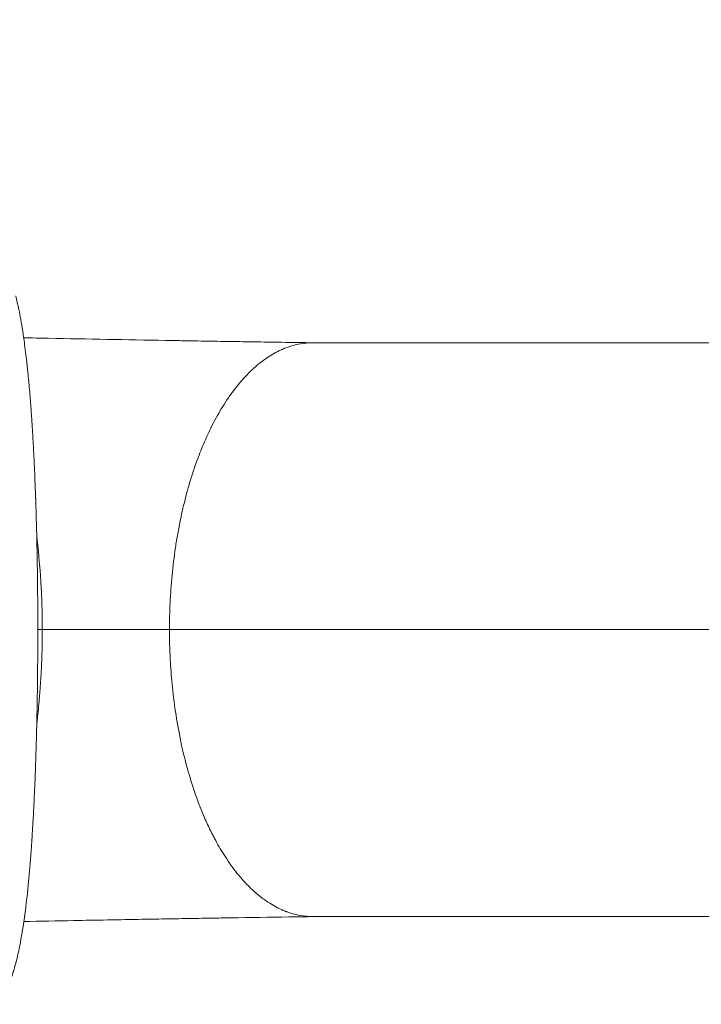
# Model space of a CAD drawing. Units: millimetres. Extents: x 6000 to 19164, y 6123 to 15923.
# Drawn here: x 9175 to 10108, y 9674 to 11023 of the extents above; entities that cross this region are included whole.
import ezdxf

# ---------------------------------------------------------------- set-up
doc = ezdxf.new("R2010")
doc.units = ezdxf.units.MM
doc.styles.get("Standard").update_dxf_attribs({"font": 'arial.ttf'})
doc.dimstyles.new('ISO-25', dxfattribs={"dimtxt": 2.5, "dimasz": 2.5, "dimexe": 1.25, "dimexo": 0.625, "dimtad": 1, "dimtxsty": 'Standard', "dimcen": 2.5, "dimadec": 0, "dimazin": 0, "dimtfac": 1, "dimtmove": 0, "dimatfit": 3, "dimfxl": 1, "dimarcsym": 0})

# ---------------------------------------------------------------- blocks, each defined once
blk = doc.blocks.new('*D37')
at = {"color": 0, "lineweight": -2, "transparency": 16777216}
for p, q in [((6489.4, 15529.5), (6489.4, 15650.7)), ((6609.4, 15649.5), (19043.8, 15649.5)), ((19163.8, 15529.5), (19163.8, 15650.7))]:
    blk.add_line(p, q, dxfattribs=at)
at = {"color": 0, "transparency": 16777216}
for points in [[(6609.4, 15669.5), (6609.4, 15629.5), (6489.4, 15649.5)], [(19043.8, 15669.5), (19043.8, 15629.5), (19163.8, 15649.5)]]:
    blk.add_solid(points, dxfattribs=at)
at = {"layer": 'Defpoints', "color": 0, "transparency": 16777216}
for p in [(19163.8, 15649.5), (6489.4, 10707.6), (19163.8, 9847.5)]:
    blk.add_point(p, dxfattribs=at)
at = {"color": 0, "transparency": 16777216, "insert": (12826.6, 15791.6), "char_height": 200, "attachment_point": 5}
blk.add_mtext('1265', dxfattribs=at)
blk = doc.blocks.new('*D38')
at = {"color": 0, "lineweight": -2, "transparency": 16777216}
for p, q in [((6393.4, 15443.5), (6272.1, 15443.5)), ((6273.4, 15323.5), (6273.4, 6242.6)), ((6393.4, 6122.6), (6272.1, 6122.6))]:
    blk.add_line(p, q, dxfattribs=at)
at = {"color": 0, "transparency": 16777216}
for points in [[(6253.4, 15323.5), (6293.4, 15323.5), (6273.4, 15443.5)], [(6253.4, 6242.6), (6293.4, 6242.6), (6273.4, 6122.6)]]:
    blk.add_solid(points, dxfattribs=at)
at = {"layer": 'Defpoints', "color": 0, "transparency": 16777216}
for p in [(12113.3, 15443.5), (6273.4, 6122.6), (13993.2, 6122.6)]:
    blk.add_point(p, dxfattribs=at)
at = {"color": 0, "transparency": 16777216, "insert": (6131.2, 10783), "char_height": 200, "attachment_point": 5, "rotation": 90}
blk.add_mtext('930', dxfattribs=at)

msp = doc.modelspace()

# ---------------------------------------------------------------- linework, layer by layer
at = {"color": 0, "linetype": 'Continuous', "lineweight": 0}
for p, q in [((10676.874, 10580.229), (9576.721, 10580.229)), ((10539.684, 10187.206), (9380.311, 10187.206)), ((10676.874, 9794.183), (9576.723, 9794.183))]:
    msp.add_line(p, q, dxfattribs=at)
for points, knots in [([(9158.604, 9698.53), (9158.858, 9699.034), (9159.113, 9699.551), (9159.369, 9700.082), (9159.62, 9700.605), (9159.872, 9701.14), (9160.125, 9701.69), (9160.23, 9701.918), (9160.335, 9702.15), (9160.44, 9702.383), (9160.829, 9703.246), (9161.219, 9704.141), (9161.609, 9705.07), (9162.091, 9706.218), (9162.575, 9707.419), (9163.058, 9708.674), (9163.311, 9709.331), (9163.565, 9710.002), (9163.818, 9710.69), (9163.881, 9710.862), (9163.944, 9711.035), (9164.007, 9711.208), (9164.034, 9711.282), (9164.061, 9711.355), (9164.087, 9711.428), (9164.097, 9711.454), (9164.106, 9711.481), (9164.116, 9711.507), (9164.118, 9711.512), (9164.12, 9711.519), (9164.122, 9711.524), (9164.124, 9711.529), (9164.125, 9711.532), (9164.126, 9711.536), (9164.238, 9711.845), (9164.353, 9712.167), (9164.473, 9712.505), (9164.617, 9712.912), (9164.767, 9713.341), (9164.922, 9713.792), (9165.087, 9714.271), (9165.259, 9714.775), (9165.436, 9715.306), (9165.625, 9715.872), (9165.821, 9716.468), (9166.023, 9717.097), (9166.118, 9717.393), (9166.215, 9717.696), (9166.313, 9718.006), (9166.337, 9718.082), (9166.361, 9718.158), (9166.385, 9718.234), (9166.409, 9718.31), (9166.433, 9718.386), (9166.457, 9718.462), (9166.504, 9718.613), (9166.552, 9718.766), (9166.6, 9718.92), (9166.702, 9719.248), (9166.806, 9719.583), (9166.911, 9719.927), (9166.943, 9720.028), (9166.974, 9720.131), (9167.005, 9720.234), (9167.017, 9720.272), (9167.029, 9720.311), (9167.041, 9720.349), (9167.045, 9720.363), (9167.049, 9720.378), (9167.053, 9720.392), (9167.058, 9720.407), (9167.061, 9720.417), (9167.065, 9720.429), (9167.109, 9720.575), (9167.154, 9720.722), (9167.198, 9720.869), (9167.377, 9721.46), (9167.555, 9722.059), (9167.733, 9722.664), (9168.088, 9723.87), (9168.44, 9725.103), (9168.791, 9726.362), (9168.891, 9726.72), (9168.99, 9727.08), (9169.089, 9727.442), (9169.102, 9727.487), (9169.114, 9727.531), (9169.126, 9727.576), (9169.134, 9727.607), (9169.143, 9727.638), (9169.151, 9727.669), (9169.162, 9727.706), (9169.17, 9727.738), (9169.18, 9727.772), (9169.386, 9728.527), (9169.591, 9729.292), (9169.796, 9730.067), (9169.841, 9730.236), (9169.885, 9730.405), (9169.93, 9730.575), (9171.522, 9736.64), (9173.078, 9743.311), (9174.589, 9750.634), (9175.687, 9755.961), (9176.762, 9761.633), (9177.809, 9767.668), (9177.813, 9767.691), (9177.817, 9767.714), (9177.82, 9767.737), (9177.823, 9767.754), (9177.826, 9767.772), (9177.829, 9767.787), (9178.171, 9769.757), (9178.509, 9771.766), (9178.844, 9773.813), (9180.773, 9785.587), (9182.597, 9798.624), (9184.3, 9813.005), (9184.782, 9817.078), (9185.254, 9821.257), (9185.717, 9825.547), (9185.795, 9826.271), (9185.873, 9826.999), (9185.951, 9827.729), (9186.1, 9829.138), (9186.248, 9830.557), (9186.395, 9831.983), (9186.617, 9834.134), (9186.835, 9836.303), (9187.05, 9838.492), (9187.676, 9844.858), (9188.276, 9851.387), (9188.853, 9858.101), (9189.056, 9860.463), (9189.256, 9862.848), (9189.453, 9865.258), (9189.654, 9867.707), (9189.852, 9870.181), (9190.047, 9872.681), (9190.071, 9872.993), (9190.095, 9873.306), (9190.12, 9873.619), (9190.126, 9873.707), (9190.133, 9873.795), (9190.14, 9873.883), (9190.141, 9873.899), (9190.142, 9873.915), (9190.143, 9873.928), (9190.275, 9875.627), (9190.407, 9877.359), (9190.539, 9879.125), (9190.71, 9881.423), (9190.883, 9883.78), (9191.055, 9886.194), (9191.139, 9887.368), (9191.223, 9888.556), (9191.307, 9889.758), (9191.316, 9889.89), (9191.325, 9890.021), (9191.334, 9890.154), (9191.408, 9891.206), (9191.481, 9892.27), (9191.555, 9893.344), (9191.716, 9895.704), (9191.877, 9898.118), (9192.039, 9900.588), (9192.159, 9902.413), (9192.278, 9904.268), (9192.397, 9906.154), (9192.435, 9906.744), (9192.472, 9907.337), (9192.509, 9907.932), (9192.809, 9912.724), (9193.108, 9917.7), (9193.404, 9922.862), (9193.65, 9927.17), (9193.895, 9931.609), (9194.136, 9936.182), (9194.142, 9936.289), (9194.147, 9936.396), (9194.153, 9936.503), (9194.156, 9936.56), (9194.159, 9936.617), (9194.162, 9936.674), (9194.163, 9936.691), (9194.164, 9936.707), (9194.165, 9936.723), (9194.165, 9936.73), (9194.165, 9936.737), (9194.166, 9936.743), (9194.166, 9936.746), (9194.166, 9936.75), (9194.166, 9936.75), (9194.204, 9937.476), (9194.302, 9939.33), (9194.455, 9942.334), (9194.607, 9945.319), (9194.813, 9949.439), (9195.063, 9954.736), (9195.124, 9956.042), (9195.189, 9957.421), (9195.255, 9958.871), (9195.49, 9963.983), (9195.756, 9969.994), (9196.041, 9976.942), (9196.147, 9979.543), (9196.257, 9982.275), (9196.368, 9985.14), (9196.492, 9988.329), (9196.619, 9991.683), (9196.747, 9995.206), (9196.824, 9997.321), (9196.902, 9999.496), (9196.98, 10001.733), (9196.997, 10002.222), (9197.014, 10002.714), (9197.031, 10003.209), (9197.039, 10003.449), (9197.048, 10003.69), (9197.056, 10003.931), (9197.061, 10004.064), (9197.065, 10004.197), (9197.07, 10004.331), (9197.07, 10004.351), (9197.071, 10004.371), (9197.072, 10004.392), (9197.073, 10004.42), (9197.073, 10004.434), (9197.074, 10004.452), (9197.41, 10014.278), (9197.694, 10023.574), (9197.939, 10032.295), (9198.12, 10038.769), (9198.279, 10044.926), (9198.42, 10050.751), (9198.559, 10056.513), (9198.681, 10061.95), (9198.788, 10067.052), (9198.842, 10069.602), (9198.892, 10072.069), (9198.938, 10074.451), (9198.941, 10074.6), (9198.944, 10074.749), (9198.947, 10074.898), (9198.947, 10074.905), (9198.947, 10074.911), (9198.947, 10074.922), (9199.01, 10078.141), (9199.069, 10081.327), (9199.125, 10084.478), (9199.228, 10090.274), (9199.319, 10095.954), (9199.4, 10101.513), (9199.436, 10103.946), (9199.469, 10106.356), (9199.501, 10108.742), (9199.546, 10112.087), (9199.587, 10115.386), (9199.624, 10118.634), (9199.662, 10121.921), (9199.697, 10125.158), (9199.729, 10128.342), (9199.764, 10131.937), (9199.796, 10135.465), (9199.824, 10138.927), (9199.842, 10141.075), (9199.858, 10143.197), (9199.872, 10145.293), (9199.877, 10145.987), (9199.882, 10146.678), (9199.887, 10147.366), (9199.888, 10147.535), (9199.889, 10147.704), (9199.89, 10147.872), (9199.89, 10147.943), (9199.891, 10148.013), (9199.891, 10148.086), (9199.891, 10148.092), (9199.891, 10148.098), (9199.892, 10148.105), (9199.902, 10149.709), (9199.912, 10151.32), (9199.921, 10152.939), (9199.954, 10158.567), (9199.978, 10164.284), (9199.995, 10170.089), (9200.003, 10172.924), (9200.009, 10175.78), (9200.014, 10178.657), (9200.016, 10180.079), (9200.017, 10181.507), (9200.018, 10182.939), (9200.019, 10184.361), (9200.02, 10185.786), (9200.02, 10187.219), (9200.02, 10187.31), (9200.02, 10187.4), (9200.02, 10187.491), (9200.019, 10193.153), (9200.011, 10199.048), (9199.991, 10205.18), (9199.981, 10208.246), (9199.969, 10211.371), (9199.954, 10214.556), (9199.946, 10216.148), (9199.938, 10217.755), (9199.929, 10219.377), (9199.926, 10219.782), (9199.924, 10220.189), (9199.922, 10220.596), (9199.92, 10220.902), (9199.918, 10221.208), (9199.916, 10221.514), (9199.916, 10221.573), (9199.915, 10221.631), (9199.915, 10221.689), (9199.915, 10221.7), (9199.915, 10221.71), (9199.915, 10221.721), (9199.915, 10221.729), (9199.915, 10221.739), (9199.915, 10221.744), (9199.912, 10222.247), (9199.908, 10222.764), (9199.905, 10223.293), (9199.876, 10227.871), (9199.836, 10233.435), (9199.774, 10240.076), (9199.743, 10243.397), (9199.707, 10246.987), (9199.664, 10250.861), (9199.642, 10252.798), (9199.619, 10254.805), (9199.593, 10256.885), (9199.589, 10257.239), (9199.585, 10257.594), (9199.58, 10257.952), (9199.58, 10258.01), (9199.579, 10258.068), (9199.578, 10258.126), (9199.578, 10258.163), (9199.577, 10258.202), (9199.577, 10258.235), (9199.558, 10259.727), (9199.539, 10261.196), (9199.52, 10262.639), (9199.507, 10263.601), (9199.494, 10264.551), (9199.482, 10265.49), (9199.392, 10272.013), (9199.298, 10277.997), (9199.206, 10283.382), (9199.141, 10287.229), (9199.076, 10290.774), (9199.016, 10293.967), (9199.013, 10294.083), (9199.011, 10294.199), (9199.009, 10294.314), (9199.008, 10294.365), (9199.007, 10294.416), (9199.006, 10294.467), (9199.005, 10294.494), (9199.005, 10294.533), (9199.004, 10294.568), (9198.943, 10297.753), (9198.879, 10300.936), (9198.813, 10304.115), (9198.81, 10304.261), (9198.807, 10304.407), (9198.804, 10304.553), (9198.671, 10310.834), (9198.528, 10317.097), (9198.373, 10323.325), (9198.355, 10324.086), (9198.336, 10324.846), (9198.316, 10325.605), (9198.175, 10331.205), (9198.024, 10336.774), (9197.865, 10342.3), (9197.826, 10343.661), (9197.786, 10345.019), (9197.746, 10346.374), (9197.645, 10349.773), (9197.541, 10353.153), (9197.434, 10356.513), (9197.38, 10358.193), (9197.326, 10359.868), (9197.271, 10361.537), (9197.243, 10362.372), (9197.215, 10363.205), (9197.187, 10364.037), (9197.173, 10364.453), (9197.159, 10364.868), (9197.145, 10365.283), (9197.142, 10365.368), (9197.139, 10365.453), (9197.136, 10365.537), (9197.136, 10365.554), (9197.135, 10365.57), (9197.135, 10365.587), (9197.133, 10365.624), (9197.132, 10365.673), (9197.13, 10365.718), (9197.119, 10366.05), (9197.108, 10366.381), (9197.096, 10366.711), (9196.859, 10373.624), (9196.616, 10380.21), (9196.372, 10386.467), (9196.109, 10393.188), (9195.843, 10399.529), (9195.58, 10405.496), (9195.43, 10408.895), (9195.28, 10412.173), (9195.132, 10415.333), (9194.997, 10418.204), (9194.864, 10420.978), (9194.731, 10423.656), (9194.6, 10426.32), (9194.47, 10428.889), (9194.342, 10431.367), (9194.326, 10431.677), (9194.31, 10431.985), (9194.294, 10432.292), (9194.287, 10432.431), (9194.28, 10432.569), (9194.272, 10432.707), (9194.269, 10432.764), (9194.267, 10432.82), (9194.264, 10432.877), (9194.263, 10432.885), (9194.263, 10432.892), (9194.262, 10432.904), (9194.121, 10435.615), (9193.98, 10438.249), (9193.84, 10440.807), (9193.662, 10444.057), (9193.486, 10447.186), (9193.312, 10450.195), (9193.181, 10452.47), (9193.051, 10454.676), (9192.923, 10456.815), (9192.805, 10458.772), (9192.689, 10460.672), (9192.574, 10462.519), (9192.546, 10462.98), (9192.517, 10463.438), (9192.489, 10463.893), (9192.467, 10464.234), (9192.446, 10464.574), (9192.425, 10464.911), (9192.423, 10464.944), (9192.421, 10464.976), (9192.419, 10465.009), (9192.417, 10465.031), (9192.416, 10465.052), (9192.415, 10465.074), (9192.414, 10465.084), (9192.413, 10465.094), (9192.413, 10465.104), (9192.412, 10465.113), (9192.412, 10465.118), (9192.411, 10465.124), (9192.37, 10465.776), (9192.326, 10466.476), (9192.278, 10467.222), (9192.195, 10468.529), (9192.102, 10469.978), (9191.999, 10471.553), (9191.863, 10473.631), (9191.71, 10475.93), (9191.541, 10478.407), (9191.469, 10479.473), (9191.393, 10480.571), (9191.315, 10481.7), (9191.264, 10482.437), (9191.212, 10483.186), (9191.158, 10483.945), (9191.136, 10484.263), (9191.113, 10484.582), (9191.091, 10484.903), (9191.018, 10485.922), (9190.944, 10486.967), (9190.866, 10488.044), (9190.793, 10489.06), (9190.717, 10490.104), (9190.638, 10491.175), (9190.561, 10492.214), (9190.482, 10493.278), (9190.401, 10494.368), (9190.36, 10494.913), (9190.318, 10495.465), (9190.276, 10496.022), (9190.274, 10496.049), (9190.272, 10496.076), (9190.269, 10496.103), (9190.267, 10496.137), (9190.264, 10496.174), (9190.262, 10496.201), (9190.232, 10496.603), (9190.201, 10497.004), (9190.17, 10497.403), (9189.846, 10501.637), (9189.519, 10505.743), (9189.19, 10509.719), (9188.478, 10518.306), (9187.758, 10526.285), (9187.042, 10533.67), (9186.623, 10537.988), (9186.206, 10542.104), (9185.792, 10546.023), (9185.617, 10547.684), (9185.442, 10549.31), (9185.268, 10550.9), (9185.225, 10551.298), (9185.181, 10551.693), (9185.138, 10552.087), (9185.106, 10552.382), (9185.073, 10552.676), (9185.041, 10552.968), (9185.033, 10553.038), (9185.025, 10553.108), (9185.017, 10553.178), (9185.016, 10553.192), (9185.014, 10553.206), (9185.013, 10553.218), (9185.012, 10553.227), (9185.01, 10553.244), (9185.008, 10553.259), (9184.887, 10554.349), (9184.766, 10555.43), (9184.644, 10556.503), (9184.361, 10558.993), (9184.075, 10561.438), (9183.787, 10563.837), (9183.199, 10568.744), (9182.601, 10573.46), (9181.995, 10577.989), (9181.046, 10585.093), (9180.077, 10591.735), (9179.103, 10597.911), (9178.99, 10598.632), (9178.876, 10599.347), (9178.762, 10600.056), (9177.842, 10605.78), (9176.916, 10611.098), (9175.994, 10616.035), (9175.493, 10618.713), (9174.993, 10621.28), (9174.494, 10623.74), (9173.89, 10626.724), (9173.288, 10629.55), (9172.69, 10632.229), (9171.693, 10636.7), (9170.708, 10640.76), (9169.742, 10644.454)], [0, 0, 0, 0, 0.00437228, 0.00437228, 0.00437228, 0.00867449, 0.00867449, 0.00867449, 0.01046756, 0.01046756, 0.01046756, 0.01708419, 0.01708419, 0.01708419, 0.0252581, 0.0252581, 0.0252581, 0.02953313, 0.02953313, 0.02953313, 0.03060189, 0.03060189, 0.03060189, 0.03105183, 0.03105183, 0.03105183, 0.03121125, 0.03121125, 0.03121125, 0.03124622, 0.03124622, 0.03124622, 0.03127918, 0.03127918, 0.03127918, 0.03380817, 0.03380817, 0.03380817, 0.03685559, 0.03685559, 0.03685559, 0.04008549, 0.04008549, 0.04008549, 0.04352609, 0.04352609, 0.04352609, 0.04514759, 0.04514759, 0.04514759, 0.04554315, 0.04554315, 0.04554315, 0.04593579, 0.04593579, 0.04593579, 0.04671197, 0.04671197, 0.04671197, 0.04835945, 0.04835945, 0.04835945, 0.04884856, 0.04884856, 0.04884856, 0.04902984, 0.04902984, 0.04902984, 0.04909658, 0.04909658, 0.04909658, 0.0491667, 0.0491667, 0.0491667, 0.05000693, 0.05000693, 0.05000693, 0.05339495, 0.05339495, 0.05339495, 0.06014263, 0.06014263, 0.06014263, 0.06205838, 0.06205838, 0.06205838, 0.06229452, 0.06229452, 0.06229452, 0.06245798, 0.06245798, 0.06245798, 0.06264922, 0.06264922, 0.06264922, 0.06689031, 0.06689031, 0.06689031, 0.06781481, 0.06781481, 0.06781481, 0.10083624, 0.10083624, 0.10083624, 0.1248539, 0.1248539, 0.1248539, 0.12494487, 0.12494487, 0.12494487, 0.12501194, 0.12501194, 0.12501194, 0.13387507, 0.13387507, 0.13387507, 0.18486249, 0.18486249, 0.18486249, 0.19930036, 0.19930036, 0.19930036, 0.2017393, 0.2017393, 0.2017393, 0.2064425, 0.2064425, 0.2064425, 0.21353235, 0.21353235, 0.21353235, 0.23415024, 0.23415024, 0.23415024, 0.24140592, 0.24140592, 0.24140592, 0.24878196, 0.24878196, 0.24878196, 0.24970396, 0.24970396, 0.24970396, 0.24996273, 0.24996273, 0.24996273, 0.25000775, 0.25000775, 0.25000775, 0.25615799, 0.25615799, 0.25615799, 0.2641574, 0.2641574, 0.2641574, 0.26805075, 0.26805075, 0.26805075, 0.26847737, 0.26847737, 0.26847737, 0.27187768, 0.27187768, 0.27187768, 0.27934467, 0.27934467, 0.27934467, 0.28485849, 0.28485849, 0.28485849, 0.28658253, 0.28658253, 0.28658253, 0.30044771, 0.30044771, 0.30044771, 0.31202131, 0.31202131, 0.31202131, 0.31229257, 0.31229257, 0.31229257, 0.31243647, 0.31243647, 0.31243647, 0.312478, 0.312478, 0.312478, 0.31249465, 0.31249465, 0.31249465, 0.31250218, 0.31250218, 0.31250218, 0.3277957, 0.3277957, 0.3277957, 0.34299332, 0.34299332, 0.34299332, 0.34674213, 0.34674213, 0.34674213, 0.35995091, 0.35995091, 0.35995091, 0.36489393, 0.36489393, 0.36489393, 0.37039527, 0.37039527, 0.37039527, 0.37369732, 0.37369732, 0.37369732, 0.37441964, 0.37441964, 0.37441964, 0.37476952, 0.37476952, 0.37476952, 0.3749625, 0.3749625, 0.3749625, 0.37499202, 0.37499202, 0.37499202, 0.37503222, 0.37503222, 0.37503222, 0.39681166, 0.39681166, 0.39681166, 0.41298212, 0.41298212, 0.41298212, 0.42897831, 0.42897831, 0.42897831, 0.4369764, 0.4369764, 0.4369764, 0.43747749, 0.43747749, 0.43747749, 0.43750338, 0.43750338, 0.43750338, 0.4449745, 0.4449745, 0.4449745, 0.45871431, 0.45871431, 0.45871431, 0.46472814, 0.46472814, 0.46472814, 0.47316057, 0.47316057, 0.47316057, 0.48169761, 0.48169761, 0.48169761, 0.49133399, 0.49133399, 0.49133399, 0.49731187, 0.49731187, 0.49731187, 0.49929109, 0.49929109, 0.49929109, 0.49977636, 0.49977636, 0.49977636, 0.49998209, 0.49998209, 0.49998209, 0.5, 0.5, 0.5, 0.50444711, 0.50444711, 0.50444711, 0.51990929, 0.51990929, 0.51990929, 0.52746303, 0.52746303, 0.52746303, 0.53119784, 0.53119784, 0.53119784, 0.53490542, 0.53490542, 0.53490542, 0.53513906, 0.53513906, 0.53513906, 0.54976329, 0.54976329, 0.54976329, 0.55707541, 0.55707541, 0.55707541, 0.56073146, 0.56073146, 0.56073146, 0.56164548, 0.56164548, 0.56164548, 0.56233099, 0.56233099, 0.56233099, 0.56246153, 0.56246153, 0.56246153, 0.56248517, 0.56248517, 0.56248517, 0.56250333, 0.56250333, 0.56250333, 0.56438752, 0.56438752, 0.56438752, 0.58067187, 0.58067187, 0.58067187, 0.58881405, 0.58881405, 0.58881405, 0.59288514, 0.59288514, 0.59288514, 0.5935769, 0.5935769, 0.5935769, 0.59368871, 0.59368871, 0.59368871, 0.59376031, 0.59376031, 0.59376031, 0.59695622, 0.59695622, 0.59695622, 0.59908487, 0.59908487, 0.59908487, 0.61386593, 0.61386593, 0.61386593, 0.62442917, 0.62442917, 0.62442917, 0.62481289, 0.62481289, 0.62481289, 0.62498368, 0.62498368, 0.62498368, 0.62507418, 0.62507418, 0.62507418, 0.63331428, 0.63331428, 0.63331428, 0.63369288, 0.63369288, 0.63369288, 0.64997534, 0.64997534, 0.64997534, 0.65196365, 0.65196365, 0.65196365, 0.66662372, 0.66662372, 0.66662372, 0.67023412, 0.67023412, 0.67023412, 0.67928564, 0.67928564, 0.67928564, 0.68381141, 0.68381141, 0.68381141, 0.68607429, 0.68607429, 0.68607429, 0.68720573, 0.68720573, 0.68720573, 0.68743636, 0.68743636, 0.68743636, 0.68748169, 0.68748169, 0.68748169, 0.68758371, 0.68758371, 0.68758371, 0.68833717, 0.68833717, 0.68833717, 0.70410836, 0.70410836, 0.70410836, 0.72104921, 0.72104921, 0.72104921, 0.73069799, 0.73069799, 0.73069799, 0.73946646, 0.73946646, 0.73946646, 0.74818793, 0.74818793, 0.74818793, 0.74927812, 0.74927812, 0.74927812, 0.74977122, 0.74977122, 0.74977122, 0.74997302, 0.74997302, 0.74997302, 0.75000372, 0.75000372, 0.75000372, 0.75690941, 0.75690941, 0.75690941, 0.76568245, 0.76568245, 0.76568245, 0.77231276, 0.77231276, 0.77231276, 0.77837554, 0.77837554, 0.77837554, 0.77989123, 0.77989123, 0.77989123, 0.781028, 0.781028, 0.781028, 0.78113858, 0.78113858, 0.78113858, 0.78121144, 0.78121144, 0.78121144, 0.7812446, 0.7812446, 0.7812446, 0.78127611, 0.78127611, 0.78127611, 0.78443832, 0.78443832, 0.78443832, 0.78998384, 0.78998384, 0.78998384, 0.79729808, 0.79729808, 0.79729808, 0.8004448, 0.8004448, 0.8004448, 0.80249764, 0.80249764, 0.80249764, 0.80335633, 0.80335633, 0.80335633, 0.80607837, 0.80607837, 0.80607837, 0.80864419, 0.80864419, 0.80864419, 0.81113389, 0.81113389, 0.81113389, 0.81237874, 0.81237874, 0.81237874, 0.81243916, 0.81243916, 0.81243916, 0.81251449, 0.81251449, 0.81251449, 0.81362359, 0.81362359, 0.81362359, 0.82537828, 0.82537828, 0.82537828, 0.85076298, 0.85076298, 0.85076298, 0.86560767, 0.86560767, 0.86560767, 0.87189954, 0.87189954, 0.87189954, 0.87347251, 0.87347251, 0.87347251, 0.87465224, 0.87465224, 0.87465224, 0.87493479, 0.87493479, 0.87493479, 0.87498888, 0.87498888, 0.87498888, 0.87503151, 0.87503151, 0.87503151, 0.87819141, 0.87819141, 0.87819141, 0.88552424, 0.88552424, 0.88552424, 0.90052052, 0.90052052, 0.90052052, 0.92404639, 0.92404639, 0.92404639, 0.92679357, 0.92679357, 0.92679357, 0.94898525, 0.94898525, 0.94898525, 0.96102415, 0.96102415, 0.96102415, 0.97562675, 0.97562675, 0.97562675, 1, 1, 1, 1]), ([(9180.749, 10586.998), (9192.009, 10586.774), (9203.268, 10586.551), (9267.927, 10585.289), (9321.901, 10584.306), (9381.969, 10583.278), (9389.357, 10583.152), (9402.773, 10582.926), (9408.82, 10582.825), (9420.828, 10582.625), (9426.792, 10582.527), (9438.628, 10582.332), (9444.502, 10582.237), (9456.146, 10582.048), (9461.918, 10581.955), (9473.351, 10581.772), (9479.015, 10581.682), (9490.218, 10581.505), (9495.761, 10581.418), (9506.718, 10581.247), (9512.129, 10581.163), (9522.853, 10580.998), (9528.228, 10580.917), (9548.194, 10580.622), (9562.78, 10580.419), (9577.361, 10580.229)], [96.20239853, 96.20239853, 96.20239853, 96.20239853, 130.00001937, 130.00001937, 290.28752132, 290.28752132, 312.873067, 312.873067, 331.56512606, 331.56512606, 350.22434413, 350.22434413, 368.86249898, 368.86249898, 387.47691177, 387.47691177, 406.08269358, 406.08269358, 424.67487196, 424.67487196, 443.26718934, 443.26718934, 461.95413015, 461.95413015, 512.68452227, 512.68452227, 512.68452227, 512.68452227]), ([(9380.311, 10187.206), (9380.311, 10199.285), (9380.589, 10211.562), (9381.173, 10223.979), (9381.756, 10236.396), (9382.644, 10248.954), (9383.861, 10261.587), (9385.077, 10274.219), (9386.623, 10286.925), (9388.518, 10299.628), (9389.465, 10305.979), (9390.5, 10312.33), (9391.624, 10318.669), (9392.186, 10321.839), (9392.771, 10325.006), (9393.378, 10328.168), (9393.682, 10329.749), (9393.991, 10331.329), (9394.306, 10332.908), (9394.463, 10333.698), (9394.622, 10334.487), (9394.783, 10335.276), (9394.863, 10335.67), (9394.943, 10336.064), (9395.024, 10336.459), (9395.065, 10336.656), (9395.105, 10336.853), (9395.146, 10337.05), (9395.166, 10337.149), (9395.186, 10337.247), (9395.207, 10337.346), (9395.217, 10337.395), (9395.227, 10337.444), (9395.237, 10337.493), (9395.242, 10337.518), (9395.248, 10337.543), (9395.253, 10337.567), (9395.255, 10337.58), (9395.258, 10337.592), (9395.26, 10337.604), (9395.263, 10337.616), (9395.266, 10337.631), (9395.268, 10337.641), (9397.443, 10348.147), (9399.917, 10358.807), (9402.726, 10369.538), (9405.534, 10380.268), (9408.677, 10391.07), (9412.185, 10401.838), (9415.209, 10411.12), (9418.5, 10420.367), (9422.087, 10429.531), (9424.742, 10436.315), (9427.552, 10443.037), (9430.526, 10449.671), (9431.692, 10452.27), (9432.882, 10454.856), (9434.098, 10457.425), (9434.706, 10458.709), (9435.32, 10459.99), (9435.94, 10461.266), (9436.251, 10461.904), (9436.562, 10462.542), (9436.876, 10463.178), (9437.033, 10463.496), (9437.19, 10463.813), (9437.347, 10464.131), (9437.426, 10464.289), (9437.505, 10464.448), (9437.584, 10464.607), (9437.623, 10464.686), (9437.663, 10464.765), (9437.702, 10464.844), (9437.722, 10464.884), (9437.742, 10464.924), (9437.762, 10464.963), (9437.772, 10464.983), (9437.781, 10465.003), (9437.791, 10465.023), (9437.796, 10465.033), (9437.801, 10465.043), (9437.806, 10465.052), (9437.809, 10465.057), (9437.811, 10465.062), (9437.814, 10465.067), (9437.816, 10465.072), (9437.819, 10465.078), (9437.821, 10465.082), (9441.891, 10473.228), (9446.372, 10481.483), (9451.305, 10489.674), (9453.772, 10493.769), (9456.352, 10497.849), (9459.049, 10501.887), (9460.398, 10503.907), (9461.776, 10505.916), (9463.184, 10507.911), (9463.888, 10508.909), (9464.599, 10509.903), (9465.318, 10510.894), (9465.678, 10511.389), (9466.039, 10511.884), (9466.402, 10512.377), (9466.584, 10512.624), (9466.766, 10512.87), (9466.948, 10513.116), (9467.04, 10513.239), (9467.131, 10513.362), (9467.223, 10513.485), (9467.268, 10513.547), (9467.314, 10513.608), (9467.36, 10513.67), (9467.383, 10513.7), (9467.406, 10513.731), (9467.429, 10513.762), (9467.44, 10513.777), (9467.452, 10513.793), (9467.463, 10513.808), (9467.469, 10513.816), (9467.475, 10513.823), (9467.48, 10513.831), (9467.483, 10513.835), (9467.486, 10513.839), (9467.489, 10513.842), (9467.492, 10513.846), (9467.495, 10513.851), (9467.497, 10513.854), (9469.62, 10516.696), (9471.908, 10519.64), (9474.371, 10522.648), (9476.833, 10525.657), (9479.471, 10528.731), (9482.292, 10531.826), (9485.113, 10534.921), (9488.117, 10538.037), (9491.313, 10541.125), (9492.911, 10542.669), (9494.556, 10544.206), (9496.251, 10545.729), (9497.098, 10546.49), (9497.957, 10547.248), (9498.829, 10548.001), (9499.264, 10548.378), (9499.703, 10548.754), (9500.145, 10549.128), (9500.366, 10549.315), (9500.588, 10549.502), (9500.81, 10549.689), (9500.922, 10549.782), (9501.033, 10549.875), (9501.145, 10549.969), (9501.2, 10550.015), (9501.256, 10550.062), (9501.312, 10550.108), (9501.34, 10550.131), (9501.368, 10550.155), (9501.396, 10550.178), (9501.41, 10550.19), (9501.424, 10550.201), (9501.438, 10550.213), (9501.445, 10550.219), (9501.452, 10550.224), (9501.459, 10550.23), (9501.463, 10550.233), (9501.466, 10550.236), (9501.47, 10550.239), (9501.473, 10550.242), (9501.477, 10550.245), (9501.48, 10550.248), (9507.422, 10555.179), (9513.484, 10559.524), (9519.639, 10563.265), (9522.716, 10565.135), (9525.817, 10566.854), (9528.936, 10568.42), (9530.496, 10569.203), (9532.061, 10569.948), (9533.63, 10570.654), (9534.414, 10571.007), (9535.2, 10571.35), (9535.986, 10571.684), (9536.38, 10571.851), (9536.773, 10572.015), (9537.167, 10572.177), (9537.364, 10572.258), (9537.561, 10572.338), (9537.758, 10572.418), (9537.856, 10572.458), (9537.955, 10572.498), (9538.053, 10572.537), (9538.103, 10572.557), (9538.152, 10572.577), (9538.201, 10572.597), (9538.226, 10572.606), (9538.251, 10572.616), (9538.275, 10572.626), (9538.3, 10572.636), (9538.325, 10572.646), (9538.349, 10572.656), (9544.465, 10575.093), (9550.726, 10576.983), (9557.108, 10578.265), (9560.298, 10578.906), (9563.519, 10579.395), (9566.767, 10579.725), (9568.391, 10579.889), (9570.021, 10580.014), (9571.657, 10580.099), (9572.476, 10580.141), (9573.295, 10580.173), (9574.117, 10580.195), (9574.527, 10580.205), (9574.938, 10580.214), (9575.35, 10580.219), (9575.555, 10580.222), (9575.761, 10580.225), (9575.967, 10580.226), (9576.07, 10580.227), (9576.173, 10580.228), (9576.276, 10580.228), (9576.327, 10580.228), (9576.379, 10580.228), (9576.43, 10580.229), (9576.456, 10580.229), (9576.482, 10580.229), (9576.507, 10580.229), (9576.52, 10580.229), (9576.533, 10580.229), (9576.546, 10580.229), (9576.559, 10580.229), (9576.571, 10580.229), (9576.585, 10580.229), (9576.63, 10580.229), (9576.676, 10580.229), (9576.721, 10580.229)], [0, 0, 0, 0, 0.03125, 0.03125, 0.03125, 0.0625, 0.0625, 0.0625, 0.09375, 0.09375, 0.09375, 0.109375, 0.109375, 0.109375, 0.1171875, 0.1171875, 0.1171875, 0.12109375, 0.12109375, 0.12109375, 0.123046875, 0.123046875, 0.123046875, 0.124023438, 0.124023438, 0.124023438, 0.124511719, 0.124511719, 0.124511719, 0.124755859, 0.124755859, 0.124755859, 0.12487793, 0.12487793, 0.12487793, 0.124938965, 0.124938965, 0.124938965, 0.124969482, 0.124969482, 0.124969482, 0.125, 0.125, 0.125, 0.15625, 0.15625, 0.15625, 0.1875, 0.1875, 0.1875, 0.214434313, 0.214434313, 0.214434313, 0.234375, 0.234375, 0.234375, 0.2421875, 0.2421875, 0.2421875, 0.24609375, 0.24609375, 0.24609375, 0.248046875, 0.248046875, 0.248046875, 0.249023438, 0.249023438, 0.249023438, 0.249511719, 0.249511719, 0.249511719, 0.249755859, 0.249755859, 0.249755859, 0.24987793, 0.24987793, 0.24987793, 0.249938965, 0.249938965, 0.249938965, 0.249969482, 0.249969482, 0.249969482, 0.249984741, 0.249984741, 0.249984741, 0.25, 0.25, 0.25, 0.28125, 0.28125, 0.28125, 0.296875, 0.296875, 0.296875, 0.3046875, 0.3046875, 0.3046875, 0.30859375, 0.30859375, 0.30859375, 0.310546875, 0.310546875, 0.310546875, 0.311523437, 0.311523437, 0.311523437, 0.312011719, 0.312011719, 0.312011719, 0.312255859, 0.312255859, 0.312255859, 0.31237793, 0.31237793, 0.31237793, 0.312438965, 0.312438965, 0.312438965, 0.312469482, 0.312469482, 0.312469482, 0.312484741, 0.312484741, 0.312484741, 0.3125, 0.3125, 0.3125, 0.328125, 0.328125, 0.328125, 0.34375, 0.34375, 0.34375, 0.359375, 0.359375, 0.359375, 0.3671875, 0.3671875, 0.3671875, 0.37109375, 0.37109375, 0.37109375, 0.373046875, 0.373046875, 0.373046875, 0.374023438, 0.374023438, 0.374023438, 0.374511719, 0.374511719, 0.374511719, 0.374755859, 0.374755859, 0.374755859, 0.37487793, 0.37487793, 0.37487793, 0.374938965, 0.374938965, 0.374938965, 0.374969482, 0.374969482, 0.374969482, 0.374984741, 0.374984741, 0.374984741, 0.375, 0.375, 0.375, 0.40625, 0.40625, 0.40625, 0.421875, 0.421875, 0.421875, 0.4296875, 0.4296875, 0.4296875, 0.43359375, 0.43359375, 0.43359375, 0.435546875, 0.435546875, 0.435546875, 0.436523437, 0.436523437, 0.436523437, 0.437011719, 0.437011719, 0.437011719, 0.437255859, 0.437255859, 0.437255859, 0.43737793, 0.43737793, 0.43737793, 0.4375, 0.4375, 0.4375, 0.46875, 0.46875, 0.46875, 0.484375, 0.484375, 0.484375, 0.4921875, 0.4921875, 0.4921875, 0.49609375, 0.49609375, 0.49609375, 0.498046875, 0.498046875, 0.498046875, 0.499023437, 0.499023437, 0.499023437, 0.499511719, 0.499511719, 0.499511719, 0.499755859, 0.499755859, 0.499755859, 0.49987793, 0.49987793, 0.49987793, 0.499938965, 0.499938965, 0.499938965, 0.5, 0.5, 0.5, 0.500202717, 0.500202717, 0.500202717, 0.500202717]), ([(9206.203, 10187.206), (9206.203, 10193.813), (9206.143, 10200.484), (9206.022, 10207.127), (9205.964, 10210.331), (9205.892, 10213.52), (9205.806, 10216.692), (9205.601, 10224.246), (9205.315, 10231.866), (9204.947, 10239.472), (9204.858, 10241.296), (9204.768, 10243.058), (9204.672, 10244.851), (9204.296, 10251.863), (9203.846, 10258.957), (9203.319, 10266.1), (9203.261, 10266.882), (9203.209, 10267.582), (9203.153, 10268.318), (9202.719, 10274.04), (9202.224, 10279.945), (9201.665, 10285.988), (9201.488, 10287.894), (9201.306, 10289.815), (9201.117, 10291.749), (9201.011, 10292.83), (9200.914, 10293.809), (9200.811, 10294.829), (9200.511, 10297.805), (9200.196, 10300.821), (9199.863, 10303.871), (9199.806, 10304.394), (9199.748, 10304.924), (9199.694, 10305.418), (9199.394, 10308.135), (9199.076, 10310.919), (9198.741, 10313.765), (9198.683, 10314.252), (9198.625, 10314.741), (9198.567, 10315.232)], [0, 0, 0, 0, 0.093773222, 0.093773222, 0.093773222, 0.138996858, 0.138996858, 0.138996858, 0.246710466, 0.246710466, 0.246710466, 0.272541043, 0.272541043, 0.272541043, 0.373511178, 0.373511178, 0.373511178, 0.384558811, 0.384558811, 0.384558811, 0.470443039, 0.470443039, 0.470443039, 0.497537145, 0.497537145, 0.497537145, 0.512683725, 0.512683725, 0.512683725, 0.556883348, 0.556883348, 0.556883348, 0.564454453, 0.564454453, 0.564454453, 0.606106612, 0.606106612, 0.606106612, 0.613239367, 0.613239367, 0.613239367, 0.613239367]), ([(9198.563, 10056.872), (9198.751, 10058.503), (9198.933, 10060.121), (9199.111, 10061.725), (9199.361, 10063.976), (9199.602, 10066.2), (9199.833, 10068.394), (9199.949, 10069.491), (9200.062, 10070.581), (9200.174, 10071.664), (9200.229, 10072.205), (9200.284, 10072.745), (9200.339, 10073.282), (9200.366, 10073.551), (9200.393, 10073.819), (9200.42, 10074.087), (9200.434, 10074.221), (9200.447, 10074.355), (9200.461, 10074.489), (9200.467, 10074.556), (9200.474, 10074.622), (9200.481, 10074.689), (9200.484, 10074.723), (9200.487, 10074.756), (9200.491, 10074.789), (9200.492, 10074.806), (9200.494, 10074.823), (9200.496, 10074.839), (9200.498, 10074.856), (9200.499, 10074.871), (9200.501, 10074.89), (9200.975, 10079.631), (9201.414, 10084.303), (9201.82, 10088.901), (9202.022, 10091.199), (9202.217, 10093.48), (9202.403, 10095.741), (9202.496, 10096.872), (9202.587, 10097.998), (9202.675, 10099.119), (9202.72, 10099.679), (9202.764, 10100.238), (9202.807, 10100.796), (9202.829, 10101.075), (9202.851, 10101.354), (9202.872, 10101.633), (9202.883, 10101.772), (9202.894, 10101.911), (9202.904, 10102.05), (9202.91, 10102.119), (9202.915, 10102.189), (9202.92, 10102.258), (9202.923, 10102.293), (9202.926, 10102.328), (9202.928, 10102.363), (9202.93, 10102.38), (9202.931, 10102.397), (9202.932, 10102.415), (9202.933, 10102.432), (9202.935, 10102.448), (9202.936, 10102.467), (9203.299, 10107.223), (9203.63, 10111.934), (9203.928, 10116.596), (9204.077, 10118.927), (9204.218, 10121.246), (9204.351, 10123.552), (9204.418, 10124.705), (9204.483, 10125.855), (9204.545, 10127.002), (9204.577, 10127.575), (9204.607, 10128.148), (9204.638, 10128.719), (9204.653, 10129.005), (9204.668, 10129.291), (9204.683, 10129.576), (9204.691, 10129.719), (9204.698, 10129.861), (9204.705, 10130.004), (9204.709, 10130.075), (9204.713, 10130.146), (9204.716, 10130.218), (9204.718, 10130.253), (9204.72, 10130.289), (9204.722, 10130.325), (9204.724, 10130.36), (9204.726, 10130.394), (9204.728, 10130.431), (9204.974, 10135.201), (9205.188, 10139.942), (9205.371, 10144.653), (9205.463, 10147.008), (9205.547, 10149.355), (9205.623, 10151.695), (9205.661, 10152.865), (9205.697, 10154.032), (9205.731, 10155.198), (9205.748, 10155.781), (9205.765, 10156.363), (9205.781, 10156.945), (9205.789, 10157.236), (9205.797, 10157.527), (9205.805, 10157.818), (9205.809, 10157.963), (9205.813, 10158.108), (9205.817, 10158.253), (9205.819, 10158.326), (9205.821, 10158.399), (9205.823, 10158.471), (9205.823, 10158.508), (9205.824, 10158.544), (9205.825, 10158.58), (9205.826, 10158.617), (9205.827, 10158.652), (9205.828, 10158.689), (9206.079, 10168.283), (9206.203, 10177.794), (9206.203, 10187.206)], [0.415246881, 0.415246881, 0.415246881, 0.415246881, 0.4375, 0.4375, 0.4375, 0.46875, 0.46875, 0.46875, 0.484375, 0.484375, 0.484375, 0.4921875, 0.4921875, 0.4921875, 0.49609375, 0.49609375, 0.49609375, 0.498046875, 0.498046875, 0.498046875, 0.499023438, 0.499023438, 0.499023438, 0.499511719, 0.499511719, 0.499511719, 0.499755859, 0.499755859, 0.499755859, 0.5, 0.5, 0.5, 0.5625, 0.5625, 0.5625, 0.59375, 0.59375, 0.59375, 0.609375, 0.609375, 0.609375, 0.6171875, 0.6171875, 0.6171875, 0.62109375, 0.62109375, 0.62109375, 0.623046875, 0.623046875, 0.623046875, 0.624023438, 0.624023438, 0.624023438, 0.624511719, 0.624511719, 0.624511719, 0.624755859, 0.624755859, 0.624755859, 0.625, 0.625, 0.625, 0.6875, 0.6875, 0.6875, 0.71875, 0.71875, 0.71875, 0.734375, 0.734375, 0.734375, 0.7421875, 0.7421875, 0.7421875, 0.74609375, 0.74609375, 0.74609375, 0.748046875, 0.748046875, 0.748046875, 0.749023438, 0.749023438, 0.749023438, 0.749511719, 0.749511719, 0.749511719, 0.75, 0.75, 0.75, 0.8125, 0.8125, 0.8125, 0.84375, 0.84375, 0.84375, 0.859375, 0.859375, 0.859375, 0.8671875, 0.8671875, 0.8671875, 0.87109375, 0.87109375, 0.87109375, 0.873046875, 0.873046875, 0.873046875, 0.874023438, 0.874023438, 0.874023438, 0.874511719, 0.874511719, 0.874511719, 0.875, 0.875, 0.875, 1, 1, 1, 1]), ([(9380.311, 10187.206), (9363.252, 10187.206), (9346.236, 10187.206), (9329.26, 10187.206), (9318.794, 10187.206), (9307.988, 10187.206), (9296.898, 10187.206), (9285.808, 10187.206), (9274.432, 10187.206), (9262.829, 10187.206), (9251.226, 10187.206), (9239.395, 10187.206), (9227.394, 10187.206), (9220.384, 10187.206), (9213.316, 10187.206), (9206.203, 10187.206)], [0.018142196, 0.018142196, 0.018142196, 0.018142196, 0.324046427, 0.324046427, 0.324046427, 0.512641936, 0.512641936, 0.512641936, 0.701237445, 0.701237445, 0.701237445, 0.889832954, 0.889832954, 0.889832954, 1, 1, 1, 1]), ([(9576.723, 9794.183), (9571.155, 9794.183), (9565.172, 9794.654), (9558.804, 9795.821), (9555.596, 9796.41), (9552.289, 9797.175), (9548.892, 9798.148), (9547.193, 9798.635), (9545.472, 9799.173), (9543.728, 9799.767), (9542.857, 9800.065), (9541.979, 9800.376), (9541.097, 9800.701), (9540.656, 9800.864), (9540.213, 9801.031), (9539.769, 9801.201), (9539.547, 9801.286), (9539.325, 9801.372), (9539.102, 9801.459), (9538.991, 9801.502), (9538.88, 9801.546), (9538.768, 9801.59), (9538.712, 9801.612), (9538.657, 9801.634), (9538.601, 9801.656), (9538.573, 9801.667), (9538.545, 9801.678), (9538.517, 9801.689), (9538.503, 9801.695), (9538.489, 9801.7), (9538.475, 9801.706), (9538.468, 9801.708), (9538.461, 9801.711), (9538.454, 9801.714), (9538.447, 9801.717), (9538.44, 9801.72), (9538.434, 9801.722), (9532.149, 9804.221), (9525.927, 9807.337), (9519.795, 9811.053), (9516.729, 9812.911), (9513.685, 9814.918), (9510.668, 9817.074), (9509.16, 9818.152), (9507.658, 9819.267), (9506.163, 9820.418), (9505.415, 9820.994), (9504.67, 9821.579), (9503.926, 9822.173), (9503.554, 9822.47), (9503.182, 9822.769), (9502.811, 9823.071), (9502.626, 9823.222), (9502.44, 9823.373), (9502.255, 9823.525), (9502.163, 9823.601), (9502.07, 9823.677), (9501.977, 9823.753), (9501.931, 9823.791), (9501.885, 9823.829), (9501.838, 9823.868), (9501.815, 9823.887), (9501.792, 9823.906), (9501.769, 9823.925), (9501.757, 9823.934), (9501.746, 9823.944), (9501.734, 9823.954), (9501.729, 9823.958), (9501.723, 9823.963), (9501.717, 9823.968), (9501.714, 9823.97), (9501.711, 9823.973), (9501.708, 9823.975), (9501.705, 9823.977), (9501.703, 9823.979), (9501.7, 9823.982), (9494.528, 9829.913), (9487.842, 9836.438), (9481.634, 9843.311), (9475.426, 9850.183), (9469.696, 9857.406), (9464.421, 9864.762), (9459.145, 9872.119), (9454.323, 9879.612), (9449.92, 9887.06), (9447.718, 9890.785), (9445.621, 9894.498), (9443.623, 9898.183), (9442.624, 9900.025), (9441.65, 9901.859), (9440.7, 9903.684), (9440.225, 9904.597), (9439.756, 9905.507), (9439.293, 9906.414), (9439.061, 9906.868), (9438.831, 9907.321), (9438.603, 9907.773), (9438.489, 9907.999), (9438.375, 9908.225), (9438.261, 9908.451), (9438.204, 9908.564), (9438.148, 9908.677), (9438.091, 9908.79), (9438.063, 9908.846), (9438.035, 9908.902), (9438.006, 9908.959), (9437.992, 9908.987), (9437.978, 9909.015), (9437.964, 9909.043), (9437.957, 9909.058), (9437.95, 9909.072), (9437.943, 9909.086), (9437.939, 9909.093), (9437.936, 9909.1), (9437.932, 9909.107), (9437.931, 9909.11), (9437.929, 9909.114), (9437.927, 9909.117), (9437.925, 9909.121), (9437.924, 9909.123), (9437.922, 9909.128), (9434.922, 9915.124), (9432.061, 9921.231), (9429.345, 9927.399), (9422.872, 9942.103), (9417.19, 9957.228), (9412.238, 9972.41), (9408.724, 9983.186), (9405.576, 9993.995), (9402.763, 10004.733), (9401.356, 10010.102), (9400.033, 10015.454), (9398.79, 10020.777), (9398.168, 10023.439), (9397.566, 10026.093), (9396.983, 10028.739), (9396.692, 10030.062), (9396.406, 10031.383), (9396.124, 10032.702), (9395.983, 10033.361), (9395.843, 10034.02), (9395.705, 10034.678), (9395.636, 10035.007), (9395.567, 10035.336), (9395.498, 10035.665), (9395.464, 10035.829), (9395.429, 10035.994), (9395.395, 10036.158), (9395.378, 10036.24), (9395.361, 10036.322), (9395.344, 10036.405), (9395.335, 10036.446), (9395.327, 10036.487), (9395.318, 10036.528), (9395.314, 10036.548), (9395.31, 10036.569), (9395.306, 10036.589), (9395.303, 10036.6), (9395.301, 10036.61), (9395.299, 10036.62), (9395.297, 10036.63), (9395.295, 10036.639), (9395.293, 10036.651), (9392.677, 10049.271), (9390.429, 10061.981), (9388.531, 10074.694), (9386.633, 10087.407), (9385.085, 10100.124), (9383.866, 10112.766), (9382.773, 10124.112), (9381.945, 10135.384), (9381.364, 10146.573), (9380.649, 10160.32), (9380.311, 10173.877), (9380.311, 10187.206)], [0.500242689, 0.500242689, 0.500242689, 0.500242689, 0.53125, 0.53125, 0.53125, 0.546875, 0.546875, 0.546875, 0.5546875, 0.5546875, 0.5546875, 0.55859375, 0.55859375, 0.55859375, 0.560546875, 0.560546875, 0.560546875, 0.561523438, 0.561523438, 0.561523438, 0.562011719, 0.562011719, 0.562011719, 0.562255859, 0.562255859, 0.562255859, 0.56237793, 0.56237793, 0.56237793, 0.562438965, 0.562438965, 0.562438965, 0.562469482, 0.562469482, 0.562469482, 0.5625, 0.5625, 0.5625, 0.59375, 0.59375, 0.59375, 0.609375, 0.609375, 0.609375, 0.6171875, 0.6171875, 0.6171875, 0.62109375, 0.62109375, 0.62109375, 0.623046875, 0.623046875, 0.623046875, 0.624023438, 0.624023438, 0.624023438, 0.624511719, 0.624511719, 0.624511719, 0.624755859, 0.624755859, 0.624755859, 0.62487793, 0.62487793, 0.62487793, 0.624938965, 0.624938965, 0.624938965, 0.624969482, 0.624969482, 0.624969482, 0.624984741, 0.624984741, 0.624984741, 0.625, 0.625, 0.625, 0.65625, 0.65625, 0.65625, 0.6875, 0.6875, 0.6875, 0.71875, 0.71875, 0.71875, 0.734375, 0.734375, 0.734375, 0.7421875, 0.7421875, 0.7421875, 0.74609375, 0.74609375, 0.74609375, 0.748046875, 0.748046875, 0.748046875, 0.749023438, 0.749023438, 0.749023438, 0.749511719, 0.749511719, 0.749511719, 0.749755859, 0.749755859, 0.749755859, 0.74987793, 0.74987793, 0.74987793, 0.749938965, 0.749938965, 0.749938965, 0.749969482, 0.749969482, 0.749969482, 0.749984741, 0.749984741, 0.749984741, 0.75, 0.75, 0.75, 0.768470166, 0.768470166, 0.768470166, 0.8125, 0.8125, 0.8125, 0.84375, 0.84375, 0.84375, 0.859375, 0.859375, 0.859375, 0.8671875, 0.8671875, 0.8671875, 0.87109375, 0.87109375, 0.87109375, 0.873046875, 0.873046875, 0.873046875, 0.874023438, 0.874023438, 0.874023438, 0.874511719, 0.874511719, 0.874511719, 0.874755859, 0.874755859, 0.874755859, 0.87487793, 0.87487793, 0.87487793, 0.874938965, 0.874938965, 0.874938965, 0.874969482, 0.874969482, 0.874969482, 0.875, 0.875, 0.875, 0.90625, 0.90625, 0.90625, 0.9375, 0.9375, 0.9375, 0.965544535, 0.965544535, 0.965544535, 1, 1, 1, 1]), ([(9577.364, 9794.183), (9574.703, 9794.148), (9572.041, 9794.113), (9560.756, 9793.962), (9552.13, 9793.842), (9517.592, 9793.345), (9491.508, 9792.931), (9456.712, 9792.373), (9449.627, 9792.258), (9436.622, 9792.046), (9430.719, 9791.95), (9418.833, 9791.753), (9412.847, 9791.654), (9400.803, 9791.452), (9394.742, 9791.35), (9382.562, 9791.144), (9376.439, 9791.04), (9364.142, 9790.828), (9357.964, 9790.722), (9345.57, 9790.506), (9339.351, 9790.397), (9326.881, 9790.176), (9320.627, 9790.065), (9308.102, 9789.84), (9301.832, 9789.727), (9280.047, 9789.329), (9264.532, 9789.04), (9226.325, 9788.313), (9203.634, 9787.87), (9180.943, 9787.417)], [0.74092974, 0.74092974, 0.74092974, 0.74092974, 10.00000018, 10.00000018, 40.00000469, 40.00000469, 130.09973991, 130.09973991, 152.80961146, 152.80961146, 171.41696418, 171.41696418, 190.04011924, 190.04011924, 208.68870797, 208.68870797, 227.35854324, 227.35854324, 246.06430482, 246.06430482, 264.80107516, 264.80107516, 283.5809911, 283.5809911, 302.39975721, 302.39975721, 348.96982673, 348.96982673, 417.08220579, 417.08220579, 417.08220579, 417.08220579])]:
    msp.add_open_spline(points, degree=3, knots=knots, dxfattribs=at)
msp.add_open_spline([(9206.203, 10187.206), (9204.158, 10187.206), (9202.089, 10187.206), (9200.012, 10187.206)], degree=3, dxfattribs=at)

# ---------------------------------------------------------------- dimensions: what is measured, and where the dimension line sits
dim = msp.add_linear_dim(base=(19163.799, 15649.454), p1=(6489.435, 10707.567), p2=(19163.799, 9847.458), text='1265', dimstyle='ISO-25', override={"dimtxt": 200, "dimasz": 120, "dimgap": 40, "dimtad": 2, "dimfxl": 120, "dimfxlon": 1})
dim.commit()
dim.dimension.update_dxf_attribs({"geometry": '*D37', "text_midpoint": (12826.617, 15649.454), "dimtype": 160})
dim = msp.add_linear_dim(base=(6273.351, 6122.632), p1=(12113.291, 15443.466), p2=(13993.245, 6122.632), angle=90, text='930', dimstyle='ISO-25', override={"dimtxt": 200, "dimasz": 120, "dimgap": 40, "dimtad": 2, "dimfxl": 120, "dimfxlon": 1})
dim.commit()
dim.dimension.update_dxf_attribs({"geometry": '*D38', "text_midpoint": (6131.168, 10783.049)})

doc.saveas('drawing.dxf')
